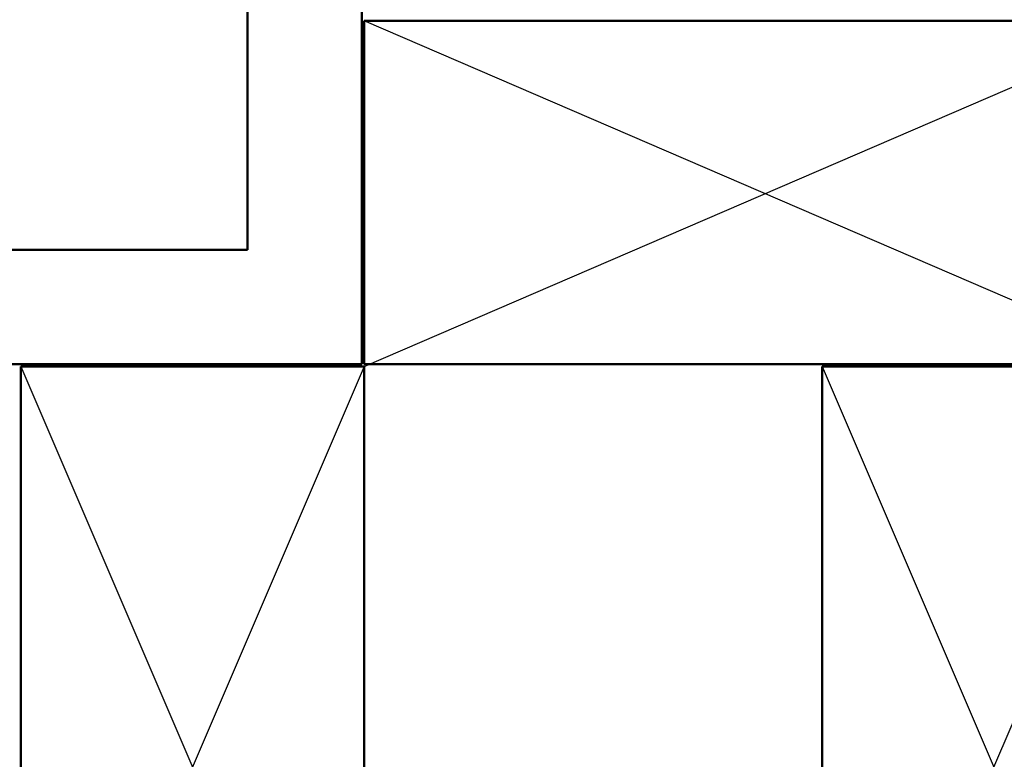
# Model space of a CAD drawing. Units: inches. Extents: x 0.6 to 33.4, y 0.4 to 21.4.
# Drawn here: x 10.6 to 14.9, y 7.3 to 10.5 of the extents above; entities that cross this region are included whole.
import ezdxf

# ---------------------------------------------------------------- set-up
doc = ezdxf.new("R2010")
doc.units = ezdxf.units.IN
doc.header["$LTSCALE"] = 2
doc.header["$MEASUREMENT"] = 0
for name, color, linetype, lineweight in [('Hatch (ANSI)', 7, 'Continuous', 18), ('Sketch Geometry (ANSI)', 7, 'Continuous', 25), ('Visible (ANSI)', 7, 'Continuous', 50)]:
    doc.layers.add(name, color=color, linetype=linetype, lineweight=lineweight)

msp = doc.modelspace()

# ---------------------------------------------------------------- hatches: boundary and pattern name
at = {"layer": 'Hatch (ANSI)', "true_color": 0x804000}
h = msp.add_hatch(dxfattribs=at)
h.set_pattern_fill('AR-SAND', color=36, scale=2, angle=45, style=0, pattern_type=2)
h.paths.add_polyline_path([(12.13244, 17.44328), (12.13244, 8.98107), (1.08531, 8.98107), (1.08531, 9.48107), (11.63244, 9.48107), (11.63244, 17.44328)])

# ---------------------------------------------------------------- linework, layer by layer
at = {"layer": 'Sketch Geometry (ANSI)', "color": 36, "true_color": 0x804000}
for p, q in [((12.14244, 8.97107), (15.64244, 10.48107)), ((15.64244, 8.97107), (12.14244, 10.48107)), ((10.64244, 8.97107), (12.14244, 5.47107)), ((12.14244, 8.97107), (10.64244, 5.47107)), ((14.14244, 8.97107), (15.64244, 5.47107)), ((14.14244, 5.47107), (15.64244, 8.97107))]:
    msp.add_line(p, q, dxfattribs=at)
at = {"layer": 'Visible (ANSI)', "color": 36, "true_color": 0x804000}
for p, q in [((11.63244, 9.48107), (11.63244, 17.44328)), ((12.13244, 17.44328), (12.13244, 8.98107)), ((12.14244, 10.48107), (15.64244, 10.48107)), ((12.14244, 8.98107), (12.14244, 10.48107)), ((1.08531, 9.48107), (11.63244, 9.48107)), ((12.13244, 8.98107), (1.08531, 8.98107)), ((10.64244, 5.47107), (10.64244, 8.97107)), ((10.64244, 8.97107), (12.14244, 8.97107)), ((15.64244, 8.98107), (12.14244, 8.98107)), ((12.14244, 8.97107), (12.14244, 5.47107)), ((14.14244, 8.97107), (15.64244, 8.97107)), ((14.14244, 5.47107), (14.14244, 8.97107))]:
    msp.add_line(p, q, dxfattribs=at)

doc.saveas('drawing.dxf')
